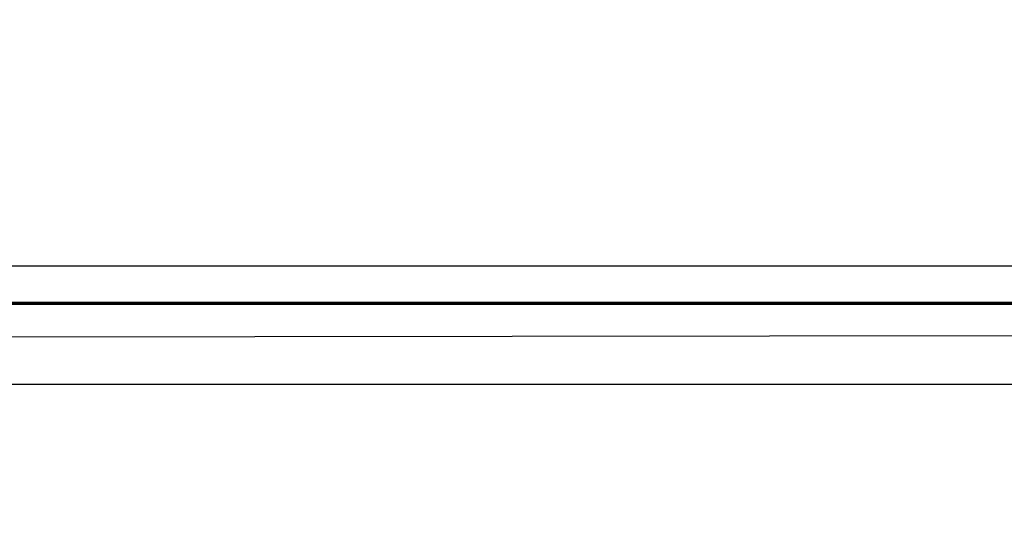
# Model space of a CAD drawing. Units: centimetres. Extents: x 176.6 to 243.2, y 0 to 0.
# Drawn here: x 213.7 to 213.7, y 0 to 0 of the extents above; entities that cross this region are included whole.
import ezdxf

# ---------------------------------------------------------------- set-up
doc = ezdxf.new("R2010")
doc.units = ezdxf.units.CM
doc.layers.get('0').update_dxf_attribs({"true_color": 0x080888})

msp = doc.modelspace()

# ---------------------------------------------------------------- linework, layer by layer
at = {"color": 71, "true_color": 0xb8e499}
for points in [[(209.89563, 0.003714, 395.590485), (210.098572, 0.000315, 395.628693), (210.512619, -0.000017, 395.552277), (211.087555, -0.000017, 395.358612), (212.310059, -0.000017, 395.364655), (214.119614, -0.000017, 394.717102), (214.349579, -0.000017, 394.499237), (214.519043, -0.000017, 394.269257), (214.512985, -0.000017, 394.136108), (214.654297, -0.000017, 394.025818), (214.793488, -0.000017, 393.835175), (214.938736, -0.000017, 393.699005), (215.111221, -0.000017, 393.708099), (215.214096, -0.000017, 393.659668), (215.350266, -0.000017, 393.647583)], [(177.418518, -0.000022, 416.579224), (210.098022, 0.000543, 416.604584), (242.777542, -0.000022, 416.579224)], [(205.675842, -0.000017, 394.137268), (206.129456, -0.000017, 393.324188), (206.34343, -0.000017, 393.016052), (206.65155, -0.000017, 392.913361), (208.294846, -0.000017, 392.862), (208.654312, -0.000017, 392.844879), (209.279099, -0.000017, 392.59668), (210.098022, 0.000547, 392.374634), (210.916962, -0.000017, 392.59668), (211.541748, -0.000017, 392.844879), (211.901215, -0.000017, 392.862), (213.54451, -0.000017, 392.913361), (213.852631, -0.000017, 393.016052), (214.066605, -0.000017, 393.324188), (214.520218, -0.000017, 394.137268)], [(185.800461, 0, 70), (234.279297, 0, 69.951111)], [(186.518173, -0.000005, 56.729492), (198.431656, -0.000002, 44.667419), (221.477829, -0.000002, 44.66156), (221.466751, 0.000001, 21.644775), (198.420135, 0.000001, 21.692657), (198.431686, -0.000002, 44.667419)], [(233.4366, 0.000003, 8.839447), (186.811935, 0.000003, 8.936279)], [(193.324341, -0.002911, 365.767334), (226.824402, 0.000112, 365.767334)], [(226.824402, 0.000112, 362.767334), (193.324341, -0.00291, 362.767334)], [(211.663498, -0.000017, 399.657318), (212.792084, -0.000017, 399.998993), (213.123398, -0.000017, 400.040405), (213.299423, -0.000017, 399.967926), (213.83783, -0.000017, 400.050751), (214.169144, -0.000017, 400.061127), (214.949585, -0.000017, 400.390625), (214.993683, -0.000006, 400.462982), (215.076065, 0.000031, 400.518433), (216.529831, -0.000017, 399.988647)], [(213.516724, -0.000644, 401.423798), (214.043137, -0.000018, 401.128876), (214.32135, -0.000018, 401.249664), (214.571762, 0.00003, 401.589996)], [(186.550934, -0.000004, 95.231812), (186.893585, -0.000005, 94.948975), (233.331909, -0.000004, 95.030731), (233.333817, -0.000001, 69.952515)], [(233.550812, -0.000004, 95.240265), (186.550934, -0.000004, 95.231812)], [(186.79747, -0.000005, 57.527161), (233.357513, -0.000005, 57.527161)], [(187.842194, -0.000004, 95.965454), (232.312561, -0.000004, 95.945618)], [(230.76387, -0.000005, 101.966797), (189.338898, -0.000005, 101.917847)], [(189.373337, -0.000005, 102.944092), (230.781067, -0.000005, 102.981812)], [(232.189392, -0.000005, 101.480286), (232.057266, -0.000005, 101.544189), (231.921844, -0.000005, 101.603302), (231.642609, -0.000005, 101.709167), (231.354568, -0.000005, 101.802216), (230.76387, -0.000005, 101.966797), (230.781067, -0.000005, 102.981812), (229.469894, -0.000005, 103.284027), (228.59404, -0.000005, 104.184204), (228.241272, -0.000005, 105.437195), (228.265594, -0.000006, 107.955261), (191.891418, -0.000006, 107.943756)], [(232.681152, -0.000018, 428.476624), (230.022446, -0.000019, 429.610291), (228.801453, -0.000019, 430.075165), (227.669724, -0.000019, 430.456024), (223.329803, -0.000019, 431.662109), (218.971237, -0.000019, 432.575958), (216.77803, -0.000019, 432.913391), (214.571808, -0.000018, 433.165894), (212.349808, -0.000018, 433.329468), (210.109238, -0.000018, 433.400177), (207.847321, -0.000018, 433.374084)], [(210.009338, -0.000021, 487.449402), (212.127533, -0.000021, 487.485413), (214.243835, -0.000021, 487.602356), (216.3564, -0.000021, 487.800598), (218.463394, -0.000021, 488.080566), (220.562973, -0.000021, 488.442627), (222.65332, -0.000021, 488.887238), (224.732574, -0.000021, 489.414764), (226.798935, -0.000021, 490.025574), (228.286316, -0.000021, 490.481842), (229.773697, -0.000021, 491.012726), (232.748459, -0.000021, 492.255676)], [(211.209122, -0.000017, 378.211517), (211.523834, -0.000017, 377.957336), (211.530243, -0.000017, 377.953583), (211.613327, -0.000017, 377.901367), (211.69278, -0.000017, 377.844269), (211.768402, -0.000017, 377.782471), (211.839996, -0.000017, 377.716217), (211.907364, -0.000017, 377.64563), (211.970322, -0.000017, 377.570984), (212.028641, -0.000017, 377.492432), (212.082138, -0.000017, 377.410156), (212.492157, -0.000017, 376.734833), (212.84317, -0.000017, 375.53653), (213.157883, -0.000016, 374.895081), (213.629944, -0.000016, 373.914673), (213.872025, -0.000016, 373.285248), (213.956741, -0.000016, 372.837402), (214.114105, -0.000016, 372.038544), (214.295654, -0.000016, 371.288086), (214.537735, -0.000016, 370.707092)], [(211.276947, -0.000017, 395.558594), (212.15593, -0.000017, 395.577911), (212.930588, -0.000017, 395.541595), (213.448257, -0.000017, 395.383667), (213.497192, -0.000017, 395.370026), (213.546661, -0.000017, 395.358795), (213.596542, -0.000017, 395.350006), (213.646759, -0.000017, 395.343628), (213.697235, -0.000017, 395.339691), (213.747879, -0.000017, 395.338196), (213.798584, -0.000017, 395.339172), (213.849274, -0.000017, 395.342621), (214.431488, -0.000017, 395.396362), (214.566025, -0.000017, 395.340942), (214.583847, -0.000017, 395.334015), (214.601913, -0.000017, 395.327759), (214.620178, -0.000017, 395.322205), (214.638641, -0.000017, 395.317352), (214.657272, -0.000017, 395.313202), (214.676056, -0.000017, 395.309753), (214.694977, -0.000017, 395.307037), (214.714005, -0.000017, 395.305023), (215.484543, -0.000017, 395.238983)], [(211.775391, -0.000017, 381.397339), (212.930832, -0.000017, 380.91806), (213.855194, -0.000017, 380.40451), (214.043488, -0.000017, 380.276154)], [(211.815704, -0.000018, 426.018341), (213.112228, -0.000018, 427.552399), (213.67627, -0.000018, 428.247955), (214.41806, -0.000019, 429.201691), (215.040573, -0.000019, 430.091003), (215.237503, -0.000019, 430.387573), (215.419525, -0.000019, 430.693176), (215.586319, -0.000019, 431.007263), (215.737579, -0.000019, 431.329254), (215.9198, -0.000019, 431.772705), (216.234268, -0.000018, 432.556396), (216.256271, -0.000018, 432.616394), (216.274628, -0.000018, 432.677521), (216.289307, -0.000018, 432.739685), (216.300232, -0.000018, 432.802612), (216.312698, -0.000018, 432.8974), (216.314362, -0.000018, 432.916718), (216.314713, -0.000018, 432.927979)], [(211.815704, -0.000022, 494.905304), (213.112228, -0.000021, 493.371246), (213.67627, -0.000021, 492.675659), (214.41806, -0.000021, 491.721954), (215.040573, -0.000021, 490.832642), (215.237503, -0.000021, 490.536072), (215.419525, -0.000021, 490.230469), (215.586319, -0.000021, 489.916382), (215.737579, -0.000021, 489.59436), (215.9198, -0.000021, 489.150909), (216.234268, -0.000021, 488.367249), (216.256271, -0.000021, 488.307251), (216.274628, -0.000021, 488.246094), (216.289307, -0.000021, 488.18396), (216.300232, -0.000021, 488.121002), (216.306259, -0.000021, 488.084167), (216.313629, -0.000021, 488.04776), (216.331635, -0.000021, 487.975952), (216.375336, -0.000021, 487.834808)], [(213.852631, -0.000017, 393.016052), (213.125137, -0.000017, 392.425507), (212.70575, -0.000017, 391.894867), (212.529205, -0.000017, 391.765594), (212.493317, -0.000017, 391.738068), (212.458832, -0.000017, 391.709015), (212.425797, -0.000017, 391.678528), (212.394257, -0.000017, 391.646667), (212.364227, -0.000017, 391.613495), (212.33577, -0.000017, 391.579041), (212.308914, -0.000017, 391.543396), (212.283676, -0.000017, 391.506592), (212.260132, -0.000017, 391.468689), (212.238281, -0.000017, 391.429749), (212.218185, -0.000017, 391.389832), (212.199875, -0.000017, 391.348999), (212.183395, -0.000017, 391.307312), (212.168762, -0.000017, 391.264801), (212.156036, -0.000017, 391.221558), (212.145248, -0.000017, 391.177612), (211.983597, -0.000017, 390.448456), (211.89444, -0.000017, 390.046143)], [(211.904907, -0.000017, 372.860168), (212.102875, -0.000016, 372.763855), (212.904602, -0.000016, 371.783966), (212.963867, -0.000016, 371.707764), (213.019272, -0.000016, 371.628754), (213.070709, -0.000016, 371.54715), (213.118103, -0.000016, 371.463043), (213.342346, -0.000016, 371.040955), (213.404694, -0.000016, 370.915314), (213.459885, -0.000016, 370.786713), (213.507843, -0.000016, 370.655457), (213.548462, -0.000016, 370.521881), (213.581665, -0.000016, 370.386261), (213.607376, -0.000016, 370.248901), (213.625519, -0.000016, 370.110168), (213.635971, -0.000016, 369.970276), (213.677704, -0.000016, 369.083557), (213.74617, -0.000016, 368.005127)], [(211.925995, -0.000018, 432.783142), (212.068222, -0.000018, 432.783142), (212.102844, -0.000018, 432.78418), (212.137299, -0.000018, 432.787354), (212.171509, -0.000018, 432.792664), (212.205353, -0.000018, 432.800018), (212.331482, -0.000018, 432.831543), (212.47673, -0.000018, 432.91629), (212.827759, -0.000018, 432.970734), (213.166656, -0.000018, 432.928375), (213.287704, -0.000018, 432.928375), (213.366119, -0.000018, 432.893799), (213.39801, -0.000018, 432.880463), (213.430344, -0.000018, 432.868378), (213.46312, -0.000018, 432.857605), (213.496262, -0.000018, 432.848083), (213.529755, -0.000018, 432.839874), (213.563553, -0.000018, 432.832977), (213.59761, -0.000018, 432.827393), (213.631912, -0.000018, 432.82312), (213.898956, -0.000018, 432.795227)], [(211.925995, -0.000021, 488.140503), (212.068222, -0.000021, 488.140503), (212.102844, -0.000021, 488.139435), (212.137299, -0.000021, 488.136261), (212.171509, -0.000021, 488.130981), (212.205353, -0.000021, 488.123627), (212.331482, -0.000021, 488.092102), (212.47673, -0.000021, 488.007355), (212.827759, -0.000021, 487.952881), (213.166656, -0.000021, 487.995239), (213.287704, -0.000021, 487.995239), (213.366119, -0.000021, 488.029846), (213.39801, -0.000021, 488.043182), (213.430344, -0.000021, 488.055237), (213.46312, -0.000021, 488.06604), (213.496262, -0.000021, 488.075562), (213.529755, -0.000021, 488.08374), (213.563553, -0.000021, 488.090637), (213.59761, -0.000021, 488.096252), (213.631912, -0.000021, 488.100494), (213.898956, -0.000021, 488.128387)], [(214.713043, -0.000017, 388.668762), (213.463455, -0.000017, 387.162415), (213.302719, -0.000017, 386.815826), (213.120056, -0.000017, 386.395203), (212.958344, -0.000017, 385.9664), (212.817841, -0.000017, 385.530182), (212.698837, -0.000017, 385.087311), (212.07692, -0.000016, 382.523529)], [(212.091171, -0.000018, 427.828979), (212.163147, -0.000018, 428.084473), (212.268707, -0.000018, 428.434601), (212.386978, -0.000018, 428.78067), (213.073486, -0.000019, 430.675659), (213.535477, -0.000019, 431.910034), (213.879974, -0.000018, 432.801666), (214.025467, -0.000018, 432.801666), (214.055237, -0.000018, 432.802216), (214.08493, -0.000018, 432.803833), (214.114532, -0.000018, 432.80658), (214.143997, -0.000018, 432.810394), (214.173294, -0.000018, 432.815277), (214.202423, -0.000018, 432.821259), (214.231308, -0.000018, 432.828308), (214.259964, -0.000018, 432.836395), (214.427734, -0.000018, 432.887238), (214.638779, -0.000018, 433.103851)], [(212.091171, -0.000021, 493.094666), (212.163147, -0.000021, 492.839172), (212.268707, -0.000021, 492.489044), (212.386978, -0.000021, 492.142975), (213.073486, -0.000021, 490.247955), (213.535477, -0.000021, 489.013611), (213.879974, -0.000021, 488.121979), (214.025467, -0.000021, 488.121979), (214.055237, -0.000021, 488.121429), (214.08493, -0.000021, 488.119812), (214.114532, -0.000021, 488.117065), (214.143997, -0.000021, 488.113251), (214.173294, -0.000021, 488.108337), (214.202423, -0.000021, 488.102386), (214.231308, -0.000021, 488.095337), (214.259964, -0.000021, 488.087219), (214.427734, -0.000021, 488.036377), (214.682037, -0.000021, 487.68988)], [(215.465408, -0.000017, 384.36026), (215.193069, -0.000017, 384.081848), (215.053864, -0.000017, 384.003174), (214.843521, -0.000017, 383.874634), (214.537903, -0.000017, 383.70517), (214.362396, -0.000017, 383.644653), (214.147552, -0.000017, 383.662811), (213.98111, -0.000017, 383.623474), (213.533264, -0.000017, 383.236145), (212.988098, -0.000017, 382.541382), (212.761292, -0.000017, 382.070648), (212.804092, -0.000016, 381.89093), (212.812653, -0.000016, 381.792511), (212.688538, -0.000016, 381.719757), (212.555878, -0.000016, 381.599915), (212.43605, -0.000016, 381.261841), (212.341904, -0.000016, 381.154877)], [(217.146423, -0.000017, 399.546753), (216.937836, -0.000018, 399.559357), (215.212814, -0.000018, 399.19696), (214.99733, -0.000018, 399.145203), (214.785339, -0.000018, 399.081238), (214.577362, -0.000018, 399.005249), (214.373901, -0.000018, 398.917389), (214.305054, -0.000017, 398.885284), (214.157196, -0.000017, 398.811859), (214.013397, -0.000017, 398.731415), (213.873871, -0.000017, 398.644104), (213.738876, -0.000017, 398.55014), (213.608627, -0.000017, 398.449677), (213.483398, -0.000017, 398.342896), (213.363419, -0.000017, 398.22995), (213.248901, -0.000017, 398.111023), (212.834564, -0.000017, 397.659027), (212.34436, -0.000017, 396.648346)], [(212.929947, -0.000018, 428.950165), (212.775879, -0.000018, 428.727661), (212.596161, -0.000018, 428.470886), (212.733093, -0.000018, 428.907379), (214.068268, -0.000018, 432.77597)], [(212.929947, -0.000021, 491.97345), (212.775879, -0.000021, 492.195984), (212.596161, -0.000021, 492.452759), (212.733093, -0.000021, 492.016235), (214.068268, -0.000021, 488.147644)], [(215.271927, -0.000017, 381.09729), (214.99382, -0.000017, 381.214142), (214.037598, -0.000017, 381.637787), (213.051117, -0.000017, 381.958557), (212.724304, -0.000017, 382.031189)], [(212.787766, -0.000017, 381.810822), (213.652206, -0.000017, 381.519836), (213.943207, -0.000017, 381.434235), (214.995941, -0.000017, 380.860809), (215.346649, -0.000017, 380.006744), (215.443481, -0.000016, 378.469543), (215.395065, -0.000016, 377.452789), (215.346649, -0.000016, 376.42395), (215.237717, -0.000016, 375.310394)], [(212.965576, -0.000018, 428.97171), (213.256073, -0.000018, 428.97171), (213.751892, -0.000019, 429.788361), (213.871704, -0.000019, 429.993927), (213.983978, -0.000019, 430.2034), (214.088593, -0.000019, 430.416626), (214.185486, -0.000019, 430.633362), (214.274567, -0.000019, 430.853424), (214.355728, -0.000019, 431.076569), (214.428909, -0.000019, 431.302582), (214.494019, -0.000019, 431.53125), (214.560211, -0.000019, 431.797241)], [(212.965576, -0.000021, 491.951935), (213.256073, -0.000021, 491.951935), (213.751892, -0.000021, 491.135284), (213.871704, -0.000021, 490.929718), (213.983978, -0.000021, 490.720215), (214.088593, -0.000021, 490.507019), (214.185486, -0.000021, 490.290283), (214.274567, -0.000021, 490.070221), (214.355728, -0.000021, 489.847076), (214.428909, -0.000021, 489.621063), (214.494019, -0.000021, 489.392365), (214.560211, -0.000021, 489.126404)], [(212.967255, -0.000017, 375.479187), (213.19722, -0.000017, 374.940552), (213.457458, -0.000017, 374.450348), (213.651123, -0.000016, 373.917786), (213.899261, -0.000016, 373.475983), (214.04451, -0.000016, 372.943451), (214.1716, -0.000016, 372.186951), (214.328949, -0.000016, 371.339661), (214.510513, -0.000016, 370.891815)], [(213.009613, -0.000018, 425.843567), (213.189835, -0.000018, 425.83136), (213.369049, -0.000018, 425.808716), (213.546814, -0.000018, 425.775696), (214.395355, -0.000018, 425.592316), (214.422836, -0.000018, 425.586945), (214.450424, -0.000018, 425.582642), (214.478088, -0.000018, 425.579468), (214.505814, -0.000018, 425.577332), (214.533569, -0.000018, 425.576294), (214.561295, -0.000018, 425.576355)], [(213.009613, -0.000022, 495.080078), (213.189835, -0.000022, 495.092255), (213.369049, -0.000022, 495.114929), (213.546814, -0.000022, 495.147949), (214.395355, -0.000022, 495.331329), (214.422836, -0.000022, 495.3367), (214.450424, -0.000022, 495.341003), (214.478088, -0.000022, 495.344177), (214.505814, -0.000022, 495.346283), (214.533569, -0.000022, 495.347351), (214.561295, -0.000022, 495.34729)], [(214.665802, -0.000018, 401.658997), (214.328674, -0.000018, 401.414398), (214.028503, -0.000018, 401.352173), (213.753952, -0.000018, 401.461975), (213.307358, -0.000018, 401.919556), (213.040085, -0.000018, 402.344452)], [(213.077545, -0.000017, 401.174774), (213.261658, -0.000017, 400.886108), (213.348709, -0.000017, 400.764832), (213.43277, -0.000017, 400.657257), (213.51413, -0.000017, 400.562134), (213.593063, -0.000017, 400.478241), (213.669815, -0.000017, 400.404297), (213.74469, -0.000017, 400.339081), (213.817932, -0.000017, 400.281342), (213.889816, -0.000017, 400.229828), (214.030609, -0.000018, 400.140503), (214.169235, -0.000018, 400.061157)], [(213.103088, -0.000018, 414.972443), (213.244171, -0.000018, 414.879791), (213.322113, -0.000018, 414.886047), (213.401505, -0.000018, 414.889038), (213.4422, -0.000018, 414.888306), (213.483795, -0.000018, 414.885529), (213.526489, -0.000018, 414.88031), (213.57045, -0.000018, 414.872253), (213.61676, -0.000018, 414.861176), (213.663147, -0.000018, 414.847992), (213.709518, -0.000018, 414.832825), (213.755753, -0.000018, 414.815704), (213.84726, -0.000018, 414.776093), (213.936722, -0.000018, 414.730042), (214.023148, -0.000018, 414.678253), (214.105576, -0.000018, 414.621582), (214.183029, -0.000018, 414.560791), (214.254517, -0.000018, 414.496674), (214.426178, -0.000018, 414.319153), (214.598618, -0.000018, 414.125702)], [(214.063553, -0.000019, 407.73941), (213.846298, -0.000018, 407.747498), (213.738388, -0.000018, 407.744904), (213.684738, -0.000018, 407.740784), (213.631348, -0.000018, 407.734344), (213.578232, -0.000018, 407.72525), (213.525452, -0.000018, 407.713165), (213.473038, -0.000018, 407.697754), (213.421005, -0.000018, 407.67868), (213.395157, -0.000018, 407.667694), (213.369415, -0.000018, 407.65564), (213.343781, -0.000018, 407.642517), (213.318283, -0.000018, 407.628265), (213.292908, -0.000018, 407.612854), (213.26767, -0.000018, 407.596252), (213.242554, -0.000018, 407.5784), (213.217575, -0.000018, 407.559265), (213.192749, -0.000018, 407.538788), (213.168076, -0.000018, 407.516937), (213.119186, -0.000018, 407.468994)], [(214.513336, -0.000018, 432.981384), (213.982574, -0.000019, 431.792969), (213.746277, -0.000019, 431.210815), (213.550583, -0.000019, 430.61377), (213.208099, -0.000019, 429.432983), (213.19548, -0.000019, 429.385193), (213.185165, -0.000019, 429.336975), (213.177185, -0.000019, 429.288361), (213.171524, -0.000019, 429.239441), (213.168198, -0.000019, 429.190308), (213.167221, -0.000019, 429.141022), (213.16861, -0.000018, 429.091736), (213.172348, -0.000018, 429.04245), (213.178146, -0.000018, 428.984406), (213.315094, -0.000018, 428.95874)], [(214.513336, -0.000021, 487.942261), (213.982574, -0.000021, 489.130676), (213.746277, -0.000021, 489.630066), (213.693512, -0.000021, 489.763794), (213.643295, -0.000021, 489.916504), (213.595657, -0.000021, 490.095947), (213.550583, -0.000021, 490.309875), (213.507767, -0.000021, 490.519409), (213.464966, -0.000021, 490.696106), (213.379349, -0.000021, 490.981201), (213.208099, -0.000021, 491.490662), (213.19548, -0.000021, 491.538422), (213.185165, -0.000021, 491.58667), (213.177185, -0.000021, 491.635284), (213.171524, -0.000021, 491.684204), (213.168198, -0.000021, 491.733337), (213.167221, -0.000021, 491.782593), (213.16861, -0.000021, 491.831909), (213.172348, -0.000021, 491.881195), (213.178146, -0.000021, 491.939209), (213.315094, -0.000021, 491.964905)], [(213.19014, -0.000299, 406.065491), (213.475494, -0.000018, 406.151398), (213.736938, -0.000018, 406.104797), (214.271652, -0.000022, 405.880341)], [(213.329514, -0.000018, 406.374817), (213.459991, -0.000018, 406.443909), (213.649338, -0.000018, 406.417786), (213.676605, -0.000018, 406.4133), (213.703552, -0.000018, 406.407379), (213.730103, -0.000018, 406.400055), (213.75621, -0.000018, 406.391357), (213.781815, -0.000018, 406.381287), (213.806885, -0.000018, 406.369873), (213.831345, -0.000018, 406.357117), (213.855164, -0.000018, 406.343079), (214.26445, -0.000018, 406.086884), (214.372498, -0.000018, 406.016144), (214.477463, -0.000018, 405.941193), (214.579224, -0.000018, 405.862091), (214.677658, -0.000018, 405.778961), (214.772644, -0.000018, 405.691925), (214.864044, -0.000018, 405.601044), (214.951767, -0.000018, 405.50647), (215.03569, -0.000018, 405.408325), (215.240067, -0.000018, 405.159149), (215.628098, -0.000018, 404.536835)], [(215.25589, -0.000018, 406.873322), (215.025101, -0.000018, 407.115601), (214.920456, -0.000018, 407.215637), (214.822205, -0.000018, 407.303162), (214.729767, -0.000018, 407.379272), (214.642563, -0.000018, 407.445129), (214.560013, -0.000018, 407.501862), (214.481537, -0.000018, 407.550598), (214.40654, -0.000018, 407.592529), (214.334457, -0.000018, 407.628754), (214.196686, -0.000018, 407.688629), (214.063553, -0.000019, 407.73941), (213.335754, -0.000017, 407.884827)], [(217.344925, -0.000018, 432.819916), (217.338226, -0.000018, 432.786255), (217.326111, -0.000018, 432.711395), (217.296585, -0.000019, 432.543243), (217.25946, -0.000019, 432.376678), (217.214783, -0.000019, 432.211975), (217.162628, -0.000019, 432.049408), (216.512054, -0.000019, 430.170013), (216.011551, -0.000019, 429.15509), (215.818497, -0.000018, 428.783875), (215.609818, -0.000018, 428.421417), (215.385834, -0.000018, 428.068207), (215.146835, -0.000018, 427.724762), (214.919174, -0.000018, 427.412109), (214.823242, -0.000018, 427.286682), (214.721588, -0.000018, 427.165985), (214.614365, -0.000018, 427.050201), (214.50174, -0.000018, 426.939514), (213.958099, -0.000018, 426.429871), (213.365005, -0.000018, 426.030426)], [(217.388275, -0.000021, 487.929535), (217.351761, -0.000021, 488.082947), (217.336899, -0.000021, 488.15213), (217.326111, -0.000021, 488.21225), (217.296585, -0.000021, 488.380402), (217.25946, -0.000021, 488.546936), (217.214783, -0.000021, 488.71167), (217.162628, -0.000021, 488.874207), (216.512054, -0.000021, 490.753632), (216.011551, -0.000021, 491.768555), (215.818497, -0.000021, 492.139771), (215.609818, -0.000021, 492.502228), (215.385834, -0.000021, 492.855408), (215.146835, -0.000021, 493.198853), (214.919174, -0.000021, 493.511536), (214.823242, -0.000021, 493.636932), (214.721588, -0.000021, 493.75766), (214.614365, -0.000021, 493.873444), (214.50174, -0.000021, 493.984131), (213.958099, -0.000022, 494.493774), (213.365005, -0.000022, 494.893188)], [(215.196106, -0.000017, 385.973114), (214.251984, -0.000017, 384.556946), (213.404709, -0.000017, 383.080231)], [(213.91832, -0.000017, 408.263641), (213.883652, -0.000017, 408.224548), (213.848587, -0.000017, 408.187958), (213.813492, -0.000017, 408.154175), (213.778778, -0.000017, 408.123627), (213.744781, -0.000017, 408.096619), (213.689407, -0.000017, 408.05719), (213.635727, -0.000017, 408.02298), (213.583496, -0.000017, 407.993164)], [(213.588379, -0.000018, 413.395752), (214.598618, -0.000018, 414.125702)], [(213.590881, -0.000018, 406.723053), (213.611298, -0.000018, 406.738342), (213.631683, -0.000018, 406.75235), (213.651993, -0.000018, 406.765015), (213.672241, -0.000018, 406.776459), (213.692429, -0.000018, 406.786652), (213.71254, -0.000018, 406.795685), (213.732559, -0.000018, 406.803558), (213.752487, -0.000018, 406.810364), (213.772308, -0.000018, 406.816071), (213.792038, -0.000018, 406.82077), (213.811661, -0.000018, 406.824463), (213.831146, -0.000018, 406.82724), (213.850525, -0.000018, 406.829102), (213.869751, -0.000018, 406.830078), (213.888855, -0.000018, 406.830231), (213.907806, -0.000018, 406.82959), (213.926605, -0.000018, 406.828186)], [(213.592651, -0.000018, 405.642578), (213.606201, -0.000018, 405.663116), (213.620102, -0.000018, 405.681885), (213.660751, -0.000018, 405.731079), (213.700974, -0.000018, 405.774719), (213.740967, -0.000018, 405.812897), (213.760925, -0.000018, 405.829956), (213.780914, -0.000018, 405.845734), (213.800919, -0.000018, 405.860168), (213.820999, -0.000018, 405.873291), (213.841156, -0.000018, 405.885162), (213.86142, -0.000018, 405.895721), (213.881821, -0.000018, 405.905029), (213.902374, -0.000018, 405.913086), (213.923111, -0.000018, 405.919922)], [(214.236282, -0.000017, 400.979492), (214.214813, -0.000017, 400.980682), (214.192612, -0.000017, 400.983032), (214.169678, -0.000017, 400.986542), (214.146011, -0.000017, 400.991302), (214.121597, -0.000017, 400.997345), (214.09642, -0.000017, 401.004761), (214.07048, -0.000017, 401.013611), (214.030792, -0.000017, 401.028931), (213.993073, -0.000017, 401.045166), (213.957184, -0.000017, 401.062256), (213.923019, -0.000017, 401.08017), (213.890427, -0.000017, 401.098846), (213.859268, -0.000017, 401.118164), (213.800781, -0.000017, 401.158661), (213.746506, -0.000017, 401.201141), (213.695374, -0.000017, 401.245117), (213.598358, -0.000017, 401.33551)], [(214.571121, -0.000018, 432.80658), (214.448761, -0.000018, 432.576324), (214.167358, -0.000019, 432.008453), (214.089752, -0.000019, 431.841187), (214.020844, -0.000019, 431.670135), (213.747116, -0.000019, 430.936737), (213.692398, -0.000019, 430.781464), (213.643478, -0.000019, 430.624298), (213.600403, -0.000019, 430.465454)], [(214.571121, -0.000021, 488.117065), (214.448761, -0.000021, 488.347321), (214.167358, -0.000021, 488.915161), (214.089752, -0.000021, 489.082458), (214.020844, -0.000021, 489.253479), (213.747116, -0.000021, 489.986908), (213.692398, -0.000021, 490.142181), (213.643478, -0.000021, 490.299316), (213.600403, -0.000021, 490.45816)], [(213.60141, -0.000021, 491.166931), (213.604385, -0.000021, 491.166565), (213.607346, -0.000021, 491.166077), (213.610306, -0.000021, 491.165497), (213.613235, -0.000021, 491.164825), (213.616165, -0.000021, 491.164062), (213.619064, -0.000021, 491.163147), (213.621933, -0.000021, 491.16217), (213.627609, -0.000021, 491.159851), (213.633148, -0.000021, 491.157074), (213.63588, -0.000021, 491.155518), (213.63855, -0.000021, 491.15387), (213.64119, -0.000021, 491.1521), (213.643768, -0.000021, 491.150208), (213.646317, -0.000021, 491.148193), (213.648804, -0.000021, 491.146088), (213.651245, -0.000021, 491.143829), (213.65361, -0.000021, 491.141479), (213.65593, -0.000021, 491.139038), (213.658188, -0.000021, 491.136414), (213.69696, -0.000021, 491.09021), (213.727371, -0.000021, 491.051819), (213.755569, -0.000021, 491.01181), (213.781494, -0.000021, 490.970276)], [(214.236328, -0.000017, 401.674957), (214.207321, -0.000017, 401.698578), (214.177994, -0.000017, 401.724304), (214.118881, -0.000017, 401.780975), (214.059952, -0.000017, 401.843048), (214.002258, -0.000017, 401.908478), (213.894562, -0.000017, 402.041595), (213.803864, -0.000017, 402.16452), (213.738251, -0.000018, 402.261414), (213.717377, -0.000018, 402.295135), (213.710373, -0.000018, 402.307465), (213.707779, -0.000018, 402.312378), (213.705826, -0.000018, 402.316437), (213.603836, -0.000018, 402.529297)], [(213.637375, -0.000018, 409.541443), (214.118835, -0.000018, 409.013397)], [(215.221024, -0.000018, 410.825989), (213.646942, -0.000018, 411.968109)], [(213.829498, -0.000019, 430.939087), (213.716217, -0.000019, 430.619904), (213.653778, -0.000019, 430.381775)], [(213.829498, -0.000021, 489.984528), (213.716217, -0.000021, 490.303741), (213.653778, -0.000021, 490.54187)], [(213.658188, -0.000019, 429.787201), (213.69696, -0.000019, 429.833435), (213.727371, -0.000019, 429.871826), (213.755569, -0.000019, 429.911835), (213.781494, -0.000019, 429.953339)], [(213.669708, -0.000017, 396.611938), (214.159927, -0.000017, 397.162659), (214.2854, -0.000017, 397.305237), (214.388824, -0.000017, 397.417328), (214.497223, -0.000017, 397.524292), (214.610382, -0.000017, 397.625916), (214.728119, -0.000017, 397.722107), (214.850235, -0.000017, 397.812653), (214.976532, -0.000017, 397.89743), (215.106796, -0.000017, 397.976288), (215.240845, -0.000017, 398.049042), (215.499527, -0.000017, 398.181702), (215.568665, -0.000017, 398.215271), (215.63916, -0.000017, 398.245758), (215.710922, -0.000017, 398.273102), (215.783859, -0.000017, 398.297333), (216.580734, -0.000018, 398.542511), (217.313019, -0.000018, 398.645416), (217.930328, -0.000018, 398.584869), (218.123993, -0.000017, 398.354919)], [(213.675446, -0.000019, 429.911774), (213.711792, -0.000019, 429.954132), (213.793488, -0.000019, 430.108459)], [(213.675446, -0.000021, 491.011871), (213.711792, -0.000021, 490.969482), (213.793488, -0.000021, 490.815186)], [(213.679657, -0.000019, 429.936279), (213.688675, -0.000019, 429.941559), (213.697433, -0.000019, 429.947113), (213.714523, -0.000019, 429.958679)], [(213.679657, -0.000021, 490.987335), (213.688675, -0.000021, 490.982056), (213.697433, -0.000021, 490.976532), (213.714523, -0.000021, 490.964966)], [(213.741562, -0.000017, 392.464722), (213.972641, -0.000017, 392.507507), (213.681641, -0.000017, 391.677307)]]:
    msp.add_polyline3d(points, dxfattribs=at)

doc.saveas('drawing.dxf')
